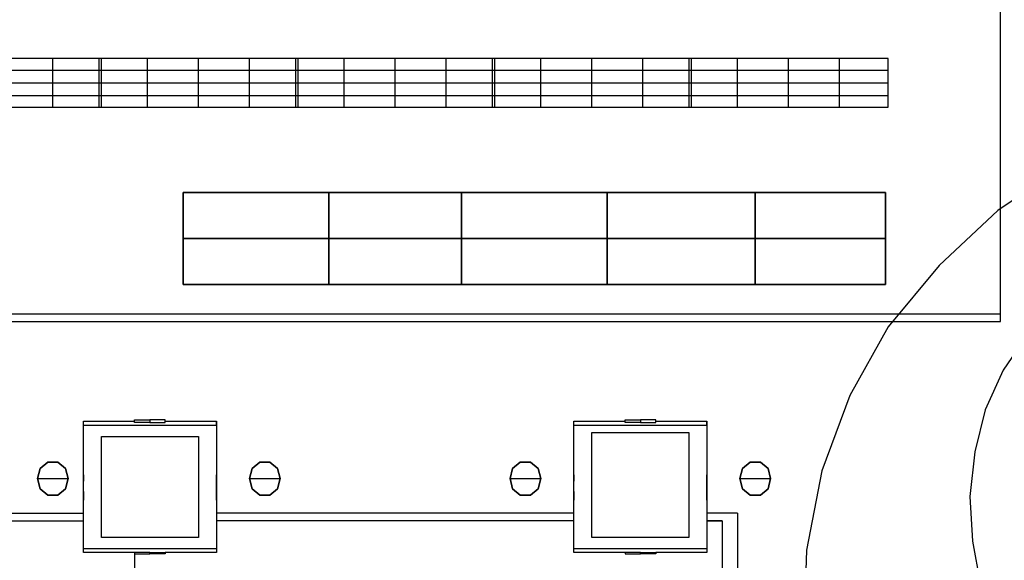
# Model space of a CAD drawing. Units: millimetres. Extents: x -18484 to 99298, y -23451 to 66753.
# Drawn here: x 98421 to 98427, y 19413 to 19416 of the extents above; entities that cross this region are included whole.
import ezdxf
from ezdxf.enums import TextEntityAlignment as Align

# ---------------------------------------------------------------- set-up
doc = ezdxf.new("R2010")
doc.units = ezdxf.units.MM
doc.header["$LTSCALE"] = 200
for name, color, linetype in [('ITB', 1, 'Continuous'), ('VSL-BACKGROUND', 174, 'Continuous'), ('VSL-LUMINAIRES', 7, 'Continuous'), ('VSL-SOLIDS', 7, 'Continuous')]:
    doc.layers.add(name, color=color, linetype=linetype)
doc.styles.add('SIMPLEX', font='SimpleX')

# ---------------------------------------------------------------- blocks, each defined once
blk = doc.blocks.new('PBAR')
at = {"layer": 'ITB', "color": 3, "style": 'SIMPLEX'}
blk.add_text('NO.', height=0.11058803, dxfattribs=at).set_placement((-0.25, 16.680067), align=Align.MIDDLE_RIGHT)
at = {"layer": 'ITB', "color": 2, "style": 'SIMPLEX', "flags": 8}
for tag, p in [('PBARD1', (-4.3091947, 16.313471)), ('PBARD2', (-4.3091947, 16.1010715)), ('PBARD3', (-4.3091947, 15.888672)), ('PBARD4', (-4.3091947, 15.6762724)), ('PBARD5', (-4.3091947, 15.4638729)), ('PBARD6', (-4.3091947, 15.2514734)), ('PBARD7', (-4.3091947, 15.0390739)), ('PBARD8', (-4.3091947, 14.8266743)), ('PBARD9', (-4.3091947, 14.6142748)), ('PBARD10', (-4.3091947, 14.4018753)), ('PBARD11', (-4.3091947, 14.1894758)), ('PBARD12', (-4.3091947, 13.9770763)), ('PBARD13', (-4.3091947, 13.7646767)), ('PBARD14', (-4.3091947, 13.5522772))]:
    blk.add_attdef(tag, p, '', height=0.0904811, dxfattribs=at)
for tag, p in [('PBART1', (-3.6847521, 16.3587116)), ('PBART2', (-3.6847521, 16.146312)), ('PBART3', (-3.6847521, 15.9339125)), ('PBART4', (-3.6847521, 15.721513)), ('PBART5', (-3.6847521, 15.5091135)), ('PBART6', (-3.6847521, 15.2967139)), ('PBART7', (-3.6847521, 15.0843144)), ('PBART8', (-3.6847521, 14.8719149)), ('PBART9', (-3.6847521, 14.6595154)), ('PBART10', (-3.6847521, 14.4471159)), ('PBART11', (-3.6847521, 14.2347163)), ('PBART12', (-3.6847521, 14.0223168)), ('PBART13', (-3.6847521, 13.8099173)), ('PBART14', (-3.6847521, 13.5975178))]:
    blk.add_attdef(tag, text='', height=0.0904811, dxfattribs=at).set_placement(p, align=Align.MIDDLE_LEFT)

msp = doc.modelspace()

# ---------------------------------------------------------------- linework, layer by layer
at = {"layer": 'VSL-BACKGROUND'}
for points in [[(98427.3256, 19414.3589, 0), (98427.3256, 19417.0621, 0)], [(98427.3256, 19414.4058, 0), (98427.3256, 19417.0386, 0)], [(98429.1224, 19415.6949, 0), (98428.6381, 19415.6324, 0), (98428.1537, 19415.5152, 0), (98427.7162, 19415.3121, 0), (98427.3099, 19415.0386, 0), (98426.9506, 19414.7027, 0), (98426.6381, 19414.3277, 0), (98426.4037, 19413.9058, 0), (98426.2318, 19413.4449, 0), (98426.1381, 19412.9605, 0), (98426.1224, 19412.4683, 0)], [(98429.9193, 19414.4058, 0), (98429.7162, 19414.5855, 0), (98429.4662, 19414.7105, 0), (98429.2162, 19414.8121, 0), (98428.9662, 19414.8668, 0), (98428.6849, 19414.8746, 0), (98428.4037, 19414.8355, 0), (98428.1537, 19414.7574, 0), (98427.9193, 19414.6402, 0), (98427.7006, 19414.4839, 0), (98427.4974, 19414.2886, 0), (98427.3412, 19414.0621, 0), (98427.2318, 19413.8199, 0), (98427.1693, 19413.5621, 0), (98427.1381, 19413.2886, 0), (98427.1537, 19413.0152, 0), (98427.2006, 19412.7574, 0), (98427.3099, 19412.5074, 0), (98427.4349, 19412.2652, 0), (98427.6224, 19412.0699, 0)], [(98408.8256, 19414.4058, 0), (98427.3256, 19414.4058, 0)], [(98408.8256, 19414.3589, 0), (98427.3256, 19414.3589, 0)], [(98421.7162, 19413.4214, 0), (98421.7162, 19413.7496, 0), (98422.0287, 19413.7496, 0)], [(98422.1224, 19413.7496, 0), (98422.1224, 19413.7496, 0)], [(98422.2162, 19413.7496, 0), (98422.5287, 19413.7496, 0), (98422.5287, 19413.4214, 0)], [(98422.5287, 19413.7261, 0), (98422.5287, 19413.7496, 0)], [(98422.5287, 19413.7261, 0), (98422.5287, 19413.7496, 0)], [(98424.7162, 19413.4214, 0), (98424.7162, 19413.7496, 0), (98425.0287, 19413.7496, 0)], [(98425.1224, 19413.7496, 0), (98425.1224, 19413.7496, 0)], [(98425.2162, 19413.7496, 0), (98425.5287, 19413.7496, 0), (98425.5287, 19413.4214, 0)], [(98425.5287, 19413.7261, 0), (98425.5287, 19413.7496, 0)], [(98425.5287, 19413.7261, 0), (98425.5287, 19413.7496, 0)], [(98421.7162, 19413.3199, 0), (98421.7162, 19413.3824, 0)], [(98422.5287, 19413.3199, 0), (98422.5287, 19413.3824, 0)], [(98424.7162, 19413.3199, 0), (98424.7162, 19413.3824, 0)], [(98425.5287, 19413.3199, 0), (98425.5287, 19413.3824, 0)], [(98422.0287, 19412.9449, 0), (98421.7162, 19412.9449, 0), (98421.7162, 19413.2652, 0)], [(98422.5287, 19413.2652, 0), (98422.5287, 19412.9449, 0), (98422.2162, 19412.9449, 0)], [(98425.0287, 19412.9449, 0), (98424.7162, 19412.9449, 0), (98424.7162, 19413.2652, 0)], [(98425.5287, 19413.2652, 0), (98425.5287, 19412.9449, 0), (98425.2162, 19412.9449, 0)], [(98419.5287, 19413.1871, 0), (98421.7162, 19413.1871, 0)], [(98424.7162, 19413.1871, 0), (98422.5287, 19413.1871, 0)], [(98425.7162, 19413.1871, 0), (98425.5287, 19413.1871, 0)], [(98425.7162, 19413.1871, 0), (98425.7162, 19410.7964, 0)], [(98419.5287, 19413.1402, 0), (98421.7162, 19413.1402, 0)], [(98419.5287, 19413.1402, 0), (98421.7162, 19413.1402, 0)], [(98424.7162, 19413.1402, 0), (98422.5287, 19413.1402, 0)], [(98424.7162, 19413.1402, 0), (98422.5287, 19413.1402, 0)], [(98425.5287, 19413.1402, 0), (98425.6224, 19413.1402, 0)], [(98425.6224, 19413.1402, 0), (98425.5287, 19413.1402, 0)], [(98425.6224, 19413.1402, 0), (98425.6224, 19410.8511, 0)], [(98422.0287, 19412.9449, 0), (98422.0287, 19412.4761, 0)], [(98422.1224, 19412.9449, 0), (98422.1224, 19412.9449, 0)], [(98425.1224, 19412.9449, 0), (98425.1224, 19412.9449, 0)]]:
    msp.add_polyline3d(points, dxfattribs=at)
for points in [[(98423.2162, 19414.8668, 0), (98423.2162, 19415.148, 0), (98423.2162, 19415.148, 2.3), (98423.2162, 19414.8668, 2.3)], [(98423.2162, 19415.148, 0), (98423.2162, 19414.8668, 0), (98423.2162, 19414.8668, 2.3), (98423.2162, 19415.148, 2.3)], [(98424.9193, 19414.8668, 0), (98424.9193, 19415.148, 0), (98424.9193, 19415.148, 2.3), (98424.9193, 19414.8668, 2.3)], [(98424.9193, 19415.148, 0), (98424.9193, 19414.8668, 0), (98424.9193, 19414.8668, 2.3), (98424.9193, 19415.148, 2.3)], [(98426.6224, 19414.8668, 0), (98426.6224, 19415.148, 0), (98426.6224, 19415.148, 2.3), (98426.6224, 19414.8668, 2.3)], [(98423.2162, 19414.5855, 0), (98423.2162, 19414.8668, 0), (98423.2162, 19414.8668, 2.3), (98423.2162, 19414.5855, 2.3)], [(98423.2162, 19414.8668, 0), (98423.2162, 19414.5855, 0), (98423.2162, 19414.5855, 2.3), (98423.2162, 19414.8668, 2.3)], [(98424.9193, 19414.5855, 0), (98424.9193, 19414.8668, 0), (98424.9193, 19414.8668, 2.3), (98424.9193, 19414.5855, 2.3)], [(98424.9193, 19414.8668, 0), (98424.9193, 19414.5855, 0), (98424.9193, 19414.5855, 2.3), (98424.9193, 19414.8668, 2.3)], [(98426.6224, 19414.5855, 0), (98426.6224, 19414.8668, 0), (98426.6224, 19414.8668, 2.3), (98426.6224, 19414.5855, 2.3)], [(98422.3256, 19414.5855, 0), (98423.2162, 19414.5855, 0), (98423.2162, 19414.5855, 2.3), (98422.3256, 19414.5855, 2.3)], [(98423.2162, 19414.5855, 0), (98424.0287, 19414.5855, 0), (98424.0287, 19414.5855, 2.3), (98423.2162, 19414.5855, 2.3)], [(98424.0287, 19414.5855, 0), (98424.9193, 19414.5855, 0), (98424.9193, 19414.5855, 2.3), (98424.0287, 19414.5855, 2.3)], [(98424.9193, 19414.5855, 0), (98425.8256, 19414.5855, 0), (98425.8256, 19414.5855, 2.3), (98424.9193, 19414.5855, 2.3)], [(98425.8256, 19414.5855, 0), (98426.6224, 19414.5855, 0), (98426.6224, 19414.5855, 2.3), (98425.8256, 19414.5855, 2.3)], [(98421.7162, 19412.9683, 0), (98421.7162, 19413.7261, 0), (98422.5287, 19413.7261, 0), (98422.5287, 19412.9683, 0)], [(98422.1224, 19413.7418, 0), (98422.0287, 19413.7418, 0), (98422.0287, 19413.7574, 0), (98422.1224, 19413.7574, 0)], [(98422.1224, 19413.7418, 0), (98422.2162, 19413.7418, 0), (98422.2162, 19413.7574, 0), (98422.1224, 19413.7574, 0)], [(98424.7162, 19412.9683, 0), (98424.7162, 19413.7261, 0), (98425.5287, 19413.7261, 0), (98425.5287, 19412.9683, 0)], [(98425.1224, 19413.7418, 0), (98425.0287, 19413.7418, 0), (98425.0287, 19413.7574, 0), (98425.1224, 19413.7574, 0)], [(98425.1224, 19413.7418, 0), (98425.2162, 19413.7418, 0), (98425.2162, 19413.7574, 0), (98425.1224, 19413.7574, 0)], [(98425.4193, 19413.0386, 0), (98424.8256, 19413.0386, 0), (98424.8256, 19413.6793, 0), (98425.4193, 19413.6793, 0)], [(98425.4193, 19413.0386, 0), (98424.8256, 19413.0386, 0), (98424.8256, 19413.6793, 0), (98425.4193, 19413.6793, 0)], [(98425.4193, 19413.0386, 0), (98424.8256, 19413.0386, 0), (98424.8256, 19413.6793, 0), (98425.4193, 19413.6793, 0)], [(98425.4193, 19413.0386, 0), (98424.8256, 19413.0386, 0), (98424.8256, 19413.6793, 0), (98425.4193, 19413.6793, 0)], [(98425.4193, 19413.0386, 0), (98424.8256, 19413.0386, 0), (98424.8256, 19413.6793, 0), (98425.4193, 19413.6793, 0)], [(98425.4193, 19413.0386, 0), (98424.8256, 19413.0386, 0), (98424.8256, 19413.6793, 0), (98425.4193, 19413.6793, 0)], [(98422.4193, 19413.0386, 0), (98421.8256, 19413.0386, 0), (98421.8256, 19413.6558, 0), (98422.4193, 19413.6558, 0)], [(98422.4193, 19413.0386, 0), (98421.8256, 19413.0386, 0), (98421.8256, 19413.6558, 0), (98422.4193, 19413.6558, 0)], [(98422.4193, 19413.0386, 0), (98421.8256, 19413.0386, 0), (98421.8256, 19413.6558, 0), (98422.4193, 19413.6558, 0)], [(98422.4193, 19413.0386, 0), (98421.8256, 19413.0386, 0), (98421.8256, 19413.6558, 0), (98422.4193, 19413.6558, 0)], [(98422.4193, 19413.0386, 0), (98421.8256, 19413.0386, 0), (98421.8256, 19413.6558, 0), (98422.4193, 19413.6558, 0)], [(98422.4193, 19413.0386, 0), (98421.8256, 19413.0386, 0), (98421.8256, 19413.6558, 0), (98422.4193, 19413.6558, 0)], [(98421.7162, 19413.3824, 0), (98421.7162, 19413.4214, 0), (98421.7162, 19413.4214, 0), (98421.7162, 19413.3824, 0)], [(98422.5287, 19413.3824, 0), (98422.5287, 19413.4214, 0), (98422.5287, 19413.4214, 0), (98422.5287, 19413.3824, 0)], [(98424.7162, 19413.3824, 0), (98424.7162, 19413.4214, 0), (98424.7162, 19413.4214, 0), (98424.7162, 19413.3824, 0)], [(98425.5287, 19413.3824, 0), (98425.5287, 19413.4214, 0), (98425.5287, 19413.4214, 0), (98425.5287, 19413.3824, 0)], [(98421.7162, 19413.3199, 0), (98421.7162, 19413.2652, 0), (98421.7162, 19413.2652, 0), (98421.7162, 19413.3199, 0)], [(98422.5287, 19413.3199, 0), (98422.5287, 19413.2652, 0), (98422.5287, 19413.2652, 0), (98422.5287, 19413.3199, 0)], [(98424.7162, 19413.3199, 0), (98424.7162, 19413.2652, 0), (98424.7162, 19413.2652, 0), (98424.7162, 19413.3199, 0)], [(98425.5287, 19413.3199, 0), (98425.5287, 19413.2652, 0), (98425.5287, 19413.2652, 0), (98425.5287, 19413.3199, 0)], [(98422.1224, 19412.9449, 0), (98422.0287, 19412.9449, 0), (98422.0287, 19412.9371, 0), (98422.1224, 19412.9371, 0)], [(98422.1224, 19412.9449, 0), (98422.2162, 19412.9449, 0), (98422.2162, 19412.9371, 0), (98422.1224, 19412.9371, 0)], [(98425.1224, 19412.9449, 0), (98425.0287, 19412.9449, 0), (98425.0287, 19412.9371, 0), (98425.1224, 19412.9371, 0)], [(98425.1224, 19412.9449, 0), (98425.2162, 19412.9449, 0), (98425.2162, 19412.9371, 0), (98425.1224, 19412.9371, 0)]]:
    msp.add_polyline3d(points, close=True, dxfattribs=at)
at = {"layer": 'VSL-LUMINAIRES', "color": 10}
for points in [[(98421.8256, 19415.9683, 3), (98420.6068, 19415.9683, 3), (98420.6068, 19415.6714, 3), (98421.8256, 19415.6714, 3)], [(98421.8256, 19415.6714, 3), (98421.8256, 19415.9683, 3), (98420.6068, 19415.9683, 3), (98420.6068, 19415.6714, 3)], [(98423.0287, 19415.9683, 3), (98421.8099, 19415.9683, 3), (98421.8099, 19415.6714, 3), (98423.0287, 19415.6714, 3)], [(98423.0287, 19415.6714, 3), (98423.0287, 19415.9683, 3), (98421.8099, 19415.9683, 3), (98421.8099, 19415.6714, 3)], [(98424.2318, 19415.9683, 3), (98423.0131, 19415.9683, 3), (98423.0131, 19415.6714, 3), (98424.2318, 19415.6714, 3)], [(98424.2318, 19415.6714, 3), (98424.2318, 19415.9683, 3), (98423.0131, 19415.9683, 3), (98423.0131, 19415.6714, 3)], [(98425.4349, 19415.9683, 3), (98424.2162, 19415.9683, 3), (98424.2162, 19415.6714, 3), (98425.4349, 19415.6714, 3)], [(98425.4349, 19415.6714, 3), (98425.4349, 19415.9683, 3), (98424.2162, 19415.9683, 3), (98424.2162, 19415.6714, 3)], [(98426.6381, 19415.9683, 3), (98425.4193, 19415.9683, 3), (98425.4193, 19415.6714, 3), (98426.6381, 19415.6714, 3)], [(98426.6381, 19415.6714, 3), (98426.6381, 19415.9683, 3), (98425.4193, 19415.9683, 3), (98425.4193, 19415.6714, 3)], [(98421.8099, 19415.6714, 3), (98421.8099, 19415.6714, 3), (98421.8099, 19415.6714, 3)], [(98421.8099, 19415.6714, 3), (98421.8099, 19415.6714, 3), (98421.8099, 19415.6714, 3)], [(98421.8099, 19415.6714, 3), (98421.8099, 19415.6714, 3), (98421.8099, 19415.6714, 3)], [(98423.0131, 19415.6714, 3), (98423.0131, 19415.6714, 3), (98423.0131, 19415.6714, 3)], [(98423.0131, 19415.6714, 3), (98423.0131, 19415.6714, 3), (98423.0131, 19415.6714, 3)], [(98423.0131, 19415.6714, 3), (98423.0131, 19415.6714, 3), (98423.0131, 19415.6714, 3)], [(98424.2162, 19415.6714, 3), (98424.2162, 19415.6714, 3), (98424.2162, 19415.6714, 3)], [(98424.2162, 19415.6714, 3), (98424.2162, 19415.6714, 3), (98424.2162, 19415.6714, 3)], [(98424.2162, 19415.6714, 3), (98424.2162, 19415.6714, 3), (98424.2162, 19415.6714, 3)], [(98425.4193, 19415.6714, 3), (98425.4193, 19415.6714, 3), (98425.4193, 19415.6714, 3)], [(98425.4193, 19415.6714, 3), (98425.4193, 19415.6714, 3), (98425.4193, 19415.6714, 3)], [(98425.4193, 19415.6714, 3), (98425.4193, 19415.6714, 3), (98425.4193, 19415.6714, 3)], [(98421.4974, 19413.4996, 3), (98421.5599, 19413.4996, 3), (98421.6068, 19413.4605, 3), (98421.6224, 19413.398, 3), (98421.6068, 19413.3355, 3), (98421.5599, 19413.2964, 3), (98421.4974, 19413.2964, 3), (98421.4506, 19413.3355, 3), (98421.4349, 19413.398, 3), (98421.4506, 19413.4605, 3)], [(98421.4974, 19413.4996, 3), (98421.5599, 19413.4996, 3), (98421.6068, 19413.4605, 3), (98421.6224, 19413.398, 3), (98421.6068, 19413.3355, 3), (98421.5599, 19413.2964, 3), (98421.4974, 19413.2964, 3), (98421.4506, 19413.3355, 3), (98421.4349, 19413.398, 3), (98421.4506, 19413.4605, 3)], [(98421.6068, 19413.3355, 3), (98421.6224, 19413.398, 3), (98421.6068, 19413.4605, 3), (98421.5599, 19413.4996, 3), (98421.4974, 19413.4996, 3), (98421.4506, 19413.4605, 3), (98421.4349, 19413.398, 3), (98421.4506, 19413.3355, 3), (98421.4974, 19413.2964, 3), (98421.5599, 19413.2964, 3)], [(98422.7943, 19413.4996, 3), (98422.8568, 19413.4996, 3), (98422.9037, 19413.4605, 3), (98422.9193, 19413.398, 3), (98422.9037, 19413.3355, 3), (98422.8568, 19413.2964, 3), (98422.7943, 19413.2964, 3), (98422.7474, 19413.3355, 3), (98422.7318, 19413.398, 3), (98422.7474, 19413.4605, 3)], [(98422.7943, 19413.4996, 3), (98422.8568, 19413.4996, 3), (98422.9037, 19413.4605, 3), (98422.9193, 19413.398, 3), (98422.9037, 19413.3355, 3), (98422.8568, 19413.2964, 3), (98422.7943, 19413.2964, 3), (98422.7474, 19413.3355, 3), (98422.7318, 19413.398, 3), (98422.7474, 19413.4605, 3)], [(98422.9037, 19413.3355, 3), (98422.9193, 19413.398, 3), (98422.9037, 19413.4605, 3), (98422.8568, 19413.4996, 3), (98422.7943, 19413.4996, 3), (98422.7474, 19413.4605, 3), (98422.7318, 19413.398, 3), (98422.7474, 19413.3355, 3), (98422.7943, 19413.2964, 3), (98422.8568, 19413.2964, 3)], [(98424.3881, 19413.4996, 3), (98424.4506, 19413.4996, 3), (98424.4974, 19413.4605, 3), (98424.5131, 19413.398, 3), (98424.4974, 19413.3355, 3), (98424.4506, 19413.2964, 3), (98424.3881, 19413.2964, 3), (98424.3412, 19413.3355, 3), (98424.3256, 19413.398, 3), (98424.3412, 19413.4605, 3)], [(98424.3881, 19413.4996, 3), (98424.4506, 19413.4996, 3), (98424.4974, 19413.4605, 3), (98424.5131, 19413.398, 3), (98424.4974, 19413.3355, 3), (98424.4506, 19413.2964, 3), (98424.3881, 19413.2964, 3), (98424.3412, 19413.3355, 3), (98424.3256, 19413.398, 3), (98424.3412, 19413.4605, 3)], [(98424.4974, 19413.3355, 3), (98424.5131, 19413.398, 3), (98424.4974, 19413.4605, 3), (98424.4506, 19413.4996, 3), (98424.3881, 19413.4996, 3), (98424.3412, 19413.4605, 3), (98424.3256, 19413.398, 3), (98424.3412, 19413.3355, 3), (98424.3881, 19413.2964, 3), (98424.4506, 19413.2964, 3)], [(98425.7943, 19413.4996, 3), (98425.8568, 19413.4996, 3), (98425.9037, 19413.4605, 3), (98425.9193, 19413.398, 3), (98425.9037, 19413.3355, 3), (98425.8568, 19413.2964, 3), (98425.7943, 19413.2964, 3), (98425.7474, 19413.3355, 3), (98425.7318, 19413.398, 3), (98425.7474, 19413.4605, 3)], [(98425.7943, 19413.4996, 3), (98425.8568, 19413.4996, 3), (98425.9037, 19413.4605, 3), (98425.9193, 19413.398, 3), (98425.9037, 19413.3355, 3), (98425.8568, 19413.2964, 3), (98425.7943, 19413.2964, 3), (98425.7474, 19413.3355, 3), (98425.7318, 19413.398, 3), (98425.7474, 19413.4605, 3)], [(98425.9037, 19413.3355, 3), (98425.9193, 19413.398, 3), (98425.9037, 19413.4605, 3), (98425.8568, 19413.4996, 3), (98425.7943, 19413.4996, 3), (98425.7474, 19413.4605, 3), (98425.7318, 19413.398, 3), (98425.7474, 19413.3355, 3), (98425.7943, 19413.2964, 3), (98425.8568, 19413.2964, 3)], [(98421.6224, 19413.398, 3), (98421.6068, 19413.3355, 3), (98421.5599, 19413.2964, 3), (98421.4974, 19413.2964, 3), (98421.4506, 19413.3355, 3), (98421.4349, 19413.398, 3), (98421.6224, 19413.398, 3)], [(98421.6224, 19413.398, 3), (98421.6068, 19413.3355, 3), (98421.5599, 19413.2964, 3), (98421.4974, 19413.2964, 3), (98421.4506, 19413.3355, 3), (98421.4349, 19413.398, 3), (98421.6224, 19413.398, 3)], [(98422.9193, 19413.398, 3), (98422.9037, 19413.3355, 3), (98422.8568, 19413.2964, 3), (98422.7943, 19413.2964, 3), (98422.7474, 19413.3355, 3), (98422.7318, 19413.398, 3), (98422.9193, 19413.398, 3)], [(98422.9193, 19413.398, 3), (98422.9037, 19413.3355, 3), (98422.8568, 19413.2964, 3), (98422.7943, 19413.2964, 3), (98422.7474, 19413.3355, 3), (98422.7318, 19413.398, 3), (98422.9193, 19413.398, 3)], [(98424.5131, 19413.398, 3), (98424.4974, 19413.3355, 3), (98424.4506, 19413.2964, 3), (98424.3881, 19413.2964, 3), (98424.3412, 19413.3355, 3), (98424.3256, 19413.398, 3), (98424.5131, 19413.398, 3)], [(98424.5131, 19413.398, 3), (98424.4974, 19413.3355, 3), (98424.4506, 19413.2964, 3), (98424.3881, 19413.2964, 3), (98424.3412, 19413.3355, 3), (98424.3256, 19413.398, 3), (98424.5131, 19413.398, 3)], [(98425.9193, 19413.398, 3), (98425.9037, 19413.3355, 3), (98425.8568, 19413.2964, 3), (98425.7943, 19413.2964, 3), (98425.7474, 19413.3355, 3), (98425.7318, 19413.398, 3), (98425.9193, 19413.398, 3)], [(98425.9193, 19413.398, 3), (98425.9037, 19413.3355, 3), (98425.8568, 19413.2964, 3), (98425.7943, 19413.2964, 3), (98425.7474, 19413.3355, 3), (98425.7318, 19413.398, 3), (98425.9193, 19413.398, 3)]]:
    msp.add_polyline3d(points, close=True, dxfattribs=at)
for points in [[(98421.5287, 19415.6714, 3), (98421.5287, 19415.9683, 3)], [(98421.5287, 19415.6714, 3), (98421.5287, 19415.9683, 3)], [(98421.8099, 19415.9683, 3), (98421.8099, 19415.9683, 3)], [(98421.8256, 19415.9683, 3), (98421.8256, 19415.9683, 3)], [(98422.1068, 19415.6714, 3), (98422.1068, 19415.9683, 3)], [(98422.1068, 19415.6714, 3), (98422.1068, 19415.9683, 3)], [(98422.4193, 19415.6714, 3), (98422.4193, 19415.9683, 3)], [(98422.4193, 19415.6714, 3), (98422.4193, 19415.9683, 3)], [(98422.7318, 19415.6714, 3), (98422.7318, 19415.9683, 3)], [(98422.7318, 19415.6714, 3), (98422.7318, 19415.9683, 3)], [(98423.0131, 19415.9683, 3), (98423.0131, 19415.9683, 3)], [(98423.0287, 19415.9683, 3), (98423.0287, 19415.9683, 3)], [(98423.3099, 19415.6714, 3), (98423.3099, 19415.9683, 3)], [(98423.3099, 19415.6714, 3), (98423.3099, 19415.9683, 3)], [(98423.6224, 19415.6714, 3), (98423.6224, 19415.9683, 3)], [(98423.6224, 19415.6714, 3), (98423.6224, 19415.9683, 3)], [(98423.9349, 19415.6714, 3), (98423.9349, 19415.9683, 3)], [(98423.9349, 19415.6714, 3), (98423.9349, 19415.9683, 3)], [(98424.2162, 19415.9683, 3), (98424.2162, 19415.9683, 3)], [(98424.2318, 19415.9683, 3), (98424.2318, 19415.9683, 3)], [(98424.5131, 19415.6714, 3), (98424.5131, 19415.9683, 3)], [(98424.5131, 19415.6714, 3), (98424.5131, 19415.9683, 3)], [(98424.8256, 19415.6714, 3), (98424.8256, 19415.9683, 3)], [(98424.8256, 19415.6714, 3), (98424.8256, 19415.9683, 3)], [(98425.1381, 19415.6714, 3), (98425.1381, 19415.9683, 3)], [(98425.1381, 19415.6714, 3), (98425.1381, 19415.9683, 3)], [(98425.4193, 19415.9683, 3), (98425.4193, 19415.9683, 3)], [(98425.4349, 19415.9683, 3), (98425.4349, 19415.9683, 3)], [(98425.7162, 19415.6714, 3), (98425.7162, 19415.9683, 3)], [(98425.7162, 19415.6714, 3), (98425.7162, 19415.9683, 3)], [(98426.0287, 19415.6714, 3), (98426.0287, 19415.9683, 3)], [(98426.0287, 19415.6714, 3), (98426.0287, 19415.9683, 3)], [(98426.3412, 19415.6714, 3), (98426.3412, 19415.9683, 3)], [(98426.3412, 19415.6714, 3), (98426.3412, 19415.9683, 3)], [(98426.6381, 19415.9683, 3), (98426.6381, 19415.9683, 3)], [(98420.6068, 19415.898, 3), (98421.8256, 19415.898, 3)], [(98420.6068, 19415.898, 3), (98421.8256, 19415.898, 3)], [(98421.8099, 19415.898, 3), (98423.0287, 19415.898, 3)], [(98421.8099, 19415.898, 3), (98423.0287, 19415.898, 3)], [(98423.0131, 19415.898, 3), (98424.2318, 19415.898, 3)], [(98423.0131, 19415.898, 3), (98424.2318, 19415.898, 3)], [(98424.2162, 19415.898, 3), (98425.4349, 19415.898, 3)], [(98424.2162, 19415.898, 3), (98425.4349, 19415.898, 3)], [(98425.4193, 19415.898, 3), (98426.6381, 19415.898, 3)], [(98425.4193, 19415.898, 3), (98426.6381, 19415.898, 3)], [(98420.6068, 19415.8199, 3), (98421.8256, 19415.8199, 3)], [(98420.6068, 19415.8199, 3), (98421.8256, 19415.8199, 3)], [(98421.8099, 19415.8199, 3), (98423.0287, 19415.8199, 3)], [(98421.8099, 19415.8199, 3), (98423.0287, 19415.8199, 3)], [(98423.0131, 19415.8199, 3), (98424.2318, 19415.8199, 3)], [(98423.0131, 19415.8199, 3), (98424.2318, 19415.8199, 3)], [(98424.2162, 19415.8199, 3), (98425.4349, 19415.8199, 3)], [(98424.2162, 19415.8199, 3), (98425.4349, 19415.8199, 3)], [(98425.4193, 19415.8199, 3), (98426.6381, 19415.8199, 3)], [(98425.4193, 19415.8199, 3), (98426.6381, 19415.8199, 3)], [(98420.6068, 19415.7418, 3), (98421.8256, 19415.7418, 3)], [(98420.6068, 19415.7418, 3), (98421.8256, 19415.7418, 3)], [(98421.8099, 19415.7418, 3), (98423.0287, 19415.7418, 3)], [(98421.8099, 19415.7418, 3), (98423.0287, 19415.7418, 3)], [(98423.0131, 19415.7418, 3), (98424.2318, 19415.7418, 3)], [(98423.0131, 19415.7418, 3), (98424.2318, 19415.7418, 3)], [(98424.2162, 19415.7418, 3), (98425.4349, 19415.7418, 3)], [(98424.2162, 19415.7418, 3), (98425.4349, 19415.7418, 3)], [(98425.4193, 19415.7418, 3), (98426.6381, 19415.7418, 3)], [(98425.4193, 19415.7418, 3), (98426.6381, 19415.7418, 3)], [(98421.8099, 19415.6714, 3), (98421.8099, 19415.6714, 3)], [(98421.8256, 19415.6714, 3), (98421.8256, 19415.6714, 3)], [(98423.0131, 19415.6714, 3), (98423.0131, 19415.6714, 3)], [(98423.0287, 19415.6714, 3), (98423.0287, 19415.6714, 3)], [(98424.2162, 19415.6714, 3), (98424.2162, 19415.6714, 3)], [(98424.2318, 19415.6714, 3), (98424.2318, 19415.6714, 3)], [(98425.4193, 19415.6714, 3), (98425.4193, 19415.6714, 3)], [(98425.4349, 19415.6714, 3), (98425.4349, 19415.6714, 3)], [(98426.6381, 19415.6714, 3), (98426.6381, 19415.6714, 3)], [(98421.4974, 19413.4996, 3), (98421.4974, 19413.4996, 3)], [(98421.4974, 19413.4996, 3), (98421.5599, 19413.4996, 3)], [(98421.5599, 19413.4996, 3), (98421.5599, 19413.4996, 3)], [(98422.7943, 19413.4996, 3), (98422.7943, 19413.4996, 3)], [(98422.7943, 19413.4996, 3), (98422.8568, 19413.4996, 3)], [(98422.8568, 19413.4996, 3), (98422.8568, 19413.4996, 3)], [(98424.3881, 19413.4996, 3), (98424.3881, 19413.4996, 3)], [(98424.3881, 19413.4996, 3), (98424.4506, 19413.4996, 3)], [(98424.4506, 19413.4996, 3), (98424.4506, 19413.4996, 3)], [(98425.7943, 19413.4996, 3), (98425.7943, 19413.4996, 3)], [(98425.7943, 19413.4996, 3), (98425.8568, 19413.4996, 3)], [(98425.8568, 19413.4996, 3), (98425.8568, 19413.4996, 3)], [(98421.4506, 19413.4605, 3), (98421.4506, 19413.4605, 3)], [(98421.6068, 19413.4605, 3), (98421.6068, 19413.4605, 3)], [(98422.7474, 19413.4605, 3), (98422.7474, 19413.4605, 3)], [(98422.9037, 19413.4605, 3), (98422.9037, 19413.4605, 3)], [(98424.3412, 19413.4605, 3), (98424.3412, 19413.4605, 3)], [(98424.4974, 19413.4605, 3), (98424.4974, 19413.4605, 3)], [(98425.7474, 19413.4605, 3), (98425.7474, 19413.4605, 3)], [(98425.9037, 19413.4605, 3), (98425.9037, 19413.4605, 3)], [(98421.4349, 19413.398, 3), (98421.4349, 19413.398, 3)], [(98421.6224, 19413.398, 3), (98421.6224, 19413.398, 3)], [(98422.7318, 19413.398, 3), (98422.7318, 19413.398, 3)], [(98422.9193, 19413.398, 3), (98422.9193, 19413.398, 3)], [(98424.3256, 19413.398, 3), (98424.3256, 19413.398, 3)], [(98424.5131, 19413.398, 3), (98424.5131, 19413.398, 3)], [(98425.7318, 19413.398, 3), (98425.7318, 19413.398, 3)], [(98425.9193, 19413.398, 3), (98425.9193, 19413.398, 3)], [(98421.4506, 19413.3355, 3), (98421.4506, 19413.3355, 3)], [(98421.6068, 19413.3355, 3), (98421.6068, 19413.3355, 3)], [(98422.7474, 19413.3355, 3), (98422.7474, 19413.3355, 3)], [(98422.9037, 19413.3355, 3), (98422.9037, 19413.3355, 3)], [(98424.3412, 19413.3355, 3), (98424.3412, 19413.3355, 3)], [(98424.4974, 19413.3355, 3), (98424.4974, 19413.3355, 3)], [(98425.7474, 19413.3355, 3), (98425.7474, 19413.3355, 3)], [(98425.9037, 19413.3355, 3), (98425.9037, 19413.3355, 3)], [(98421.4974, 19413.2964, 3), (98421.4974, 19413.2964, 3)], [(98421.5599, 19413.2964, 3), (98421.5599, 19413.2964, 3)], [(98422.7943, 19413.2964, 3), (98422.7943, 19413.2964, 3)], [(98422.8568, 19413.2964, 3), (98422.8568, 19413.2964, 3)], [(98424.3881, 19413.2964, 3), (98424.3881, 19413.2964, 3)], [(98424.4506, 19413.2964, 3), (98424.4506, 19413.2964, 3)], [(98425.7943, 19413.2964, 3), (98425.7943, 19413.2964, 3)], [(98425.8568, 19413.2964, 3), (98425.8568, 19413.2964, 3)]]:
    msp.add_polyline3d(points, dxfattribs=at)
at = {"layer": 'VSL-SOLIDS'}
for points in [[(98422.3256, 19415.148, 0), (98422.3256, 19414.8668, 0), (98422.3256, 19414.8668, 2.3), (98422.3256, 19415.148, 2.3)], [(98423.2162, 19415.148, 0), (98422.3256, 19415.148, 0), (98422.3256, 19415.148, 2.3), (98423.2162, 19415.148, 2.3)], [(98422.3256, 19415.148, 0), (98423.2162, 19415.148, 0), (98423.2162, 19414.8668, 0), (98422.3256, 19414.8668, 0)], [(98422.3256, 19414.8668, 2.3), (98423.2162, 19414.8668, 2.3), (98423.2162, 19415.148, 2.3), (98422.3256, 19415.148, 2.3)], [(98424.0287, 19415.148, 0), (98423.2162, 19415.148, 0), (98423.2162, 19415.148, 2.3), (98424.0287, 19415.148, 2.3)], [(98423.2162, 19415.148, 0), (98424.0287, 19415.148, 0), (98424.0287, 19414.8668, 0), (98423.2162, 19414.8668, 0)], [(98423.2162, 19414.8668, 2.3), (98424.0287, 19414.8668, 2.3), (98424.0287, 19415.148, 2.3), (98423.2162, 19415.148, 2.3)], [(98424.9193, 19415.148, 0), (98424.0287, 19415.148, 0), (98424.0287, 19415.148, 2.3), (98424.9193, 19415.148, 2.3)], [(98424.0287, 19415.148, 0), (98424.0287, 19414.8668, 0), (98424.0287, 19414.8668, 2.3), (98424.0287, 19415.148, 2.3)], [(98424.0287, 19414.8668, 0), (98424.0287, 19415.148, 0), (98424.0287, 19415.148, 2.3), (98424.0287, 19414.8668, 2.3)], [(98424.9193, 19414.8668, 0), (98424.0287, 19414.8668, 0), (98424.0287, 19415.148, 0), (98424.9193, 19415.148, 0)], [(98424.9193, 19415.148, 2.3), (98424.0287, 19415.148, 2.3), (98424.0287, 19414.8668, 2.3), (98424.9193, 19414.8668, 2.3)], [(98425.8256, 19415.148, 0), (98424.9193, 19415.148, 0), (98424.9193, 19415.148, 2.3), (98425.8256, 19415.148, 2.3)], [(98425.8256, 19414.8668, 0), (98424.9193, 19414.8668, 0), (98424.9193, 19415.148, 0), (98425.8256, 19415.148, 0)], [(98425.8256, 19415.148, 2.3), (98424.9193, 19415.148, 2.3), (98424.9193, 19414.8668, 2.3), (98425.8256, 19414.8668, 2.3)], [(98425.8256, 19414.8668, 0), (98425.8256, 19415.148, 0), (98425.8256, 19415.148, 2.3), (98425.8256, 19414.8668, 2.3)], [(98426.6224, 19415.148, 0), (98425.8256, 19415.148, 0), (98425.8256, 19415.148, 2.3), (98426.6224, 19415.148, 2.3)], [(98425.8256, 19415.148, 0), (98425.8256, 19414.8668, 0), (98425.8256, 19414.8668, 2.3), (98425.8256, 19415.148, 2.3)], [(98426.6224, 19414.8668, 0), (98425.8256, 19414.8668, 0), (98425.8256, 19415.148, 0), (98426.6224, 19415.148, 0)], [(98426.6224, 19415.148, 2.3), (98425.8256, 19415.148, 2.3), (98425.8256, 19414.8668, 2.3), (98426.6224, 19414.8668, 2.3)], [(98422.3256, 19414.8668, 0), (98422.3256, 19414.5855, 0), (98422.3256, 19414.5855, 2.3), (98422.3256, 19414.8668, 2.3)], [(98423.2162, 19414.8668, 0), (98422.3256, 19414.8668, 0), (98422.3256, 19414.8668, 2.3), (98423.2162, 19414.8668, 2.3)], [(98422.3256, 19414.8668, 0), (98423.2162, 19414.8668, 0), (98423.2162, 19414.8668, 2.3), (98422.3256, 19414.8668, 2.3)], [(98422.3256, 19414.8668, 0), (98423.2162, 19414.8668, 0), (98423.2162, 19414.5855, 0), (98422.3256, 19414.5855, 0)], [(98422.3256, 19414.5855, 2.3), (98423.2162, 19414.5855, 2.3), (98423.2162, 19414.8668, 2.3), (98422.3256, 19414.8668, 2.3)], [(98424.0287, 19414.8668, 0), (98423.2162, 19414.8668, 0), (98423.2162, 19414.8668, 2.3), (98424.0287, 19414.8668, 2.3)], [(98423.2162, 19414.8668, 0), (98424.0287, 19414.8668, 0), (98424.0287, 19414.8668, 2.3), (98423.2162, 19414.8668, 2.3)], [(98423.2162, 19414.8668, 0), (98424.0287, 19414.8668, 0), (98424.0287, 19414.5855, 0), (98423.2162, 19414.5855, 0)], [(98423.2162, 19414.5855, 2.3), (98424.0287, 19414.5855, 2.3), (98424.0287, 19414.8668, 2.3), (98423.2162, 19414.8668, 2.3)], [(98424.9193, 19414.8668, 0), (98424.0287, 19414.8668, 0), (98424.0287, 19414.8668, 2.3), (98424.9193, 19414.8668, 2.3)], [(98424.0287, 19414.8668, 0), (98424.0287, 19414.5855, 0), (98424.0287, 19414.5855, 2.3), (98424.0287, 19414.8668, 2.3)], [(98424.0287, 19414.8668, 0), (98424.9193, 19414.8668, 0), (98424.9193, 19414.8668, 2.3), (98424.0287, 19414.8668, 2.3)], [(98424.0287, 19414.5855, 0), (98424.0287, 19414.8668, 0), (98424.0287, 19414.8668, 2.3), (98424.0287, 19414.5855, 2.3)], [(98424.9193, 19414.5855, 0), (98424.0287, 19414.5855, 0), (98424.0287, 19414.8668, 0), (98424.9193, 19414.8668, 0)], [(98424.9193, 19414.8668, 2.3), (98424.0287, 19414.8668, 2.3), (98424.0287, 19414.5855, 2.3), (98424.9193, 19414.5855, 2.3)], [(98425.8256, 19414.8668, 0), (98424.9193, 19414.8668, 0), (98424.9193, 19414.8668, 2.3), (98425.8256, 19414.8668, 2.3)], [(98424.9193, 19414.8668, 0), (98425.8256, 19414.8668, 0), (98425.8256, 19414.8668, 2.3), (98424.9193, 19414.8668, 2.3)], [(98425.8256, 19414.5855, 0), (98424.9193, 19414.5855, 0), (98424.9193, 19414.8668, 0), (98425.8256, 19414.8668, 0)], [(98425.8256, 19414.8668, 2.3), (98424.9193, 19414.8668, 2.3), (98424.9193, 19414.5855, 2.3), (98425.8256, 19414.5855, 2.3)], [(98425.8256, 19414.5855, 0), (98425.8256, 19414.8668, 0), (98425.8256, 19414.8668, 2.3), (98425.8256, 19414.5855, 2.3)], [(98426.6224, 19414.8668, 0), (98425.8256, 19414.8668, 0), (98425.8256, 19414.8668, 2.3), (98426.6224, 19414.8668, 2.3)], [(98425.8256, 19414.8668, 0), (98425.8256, 19414.5855, 0), (98425.8256, 19414.5855, 2.3), (98425.8256, 19414.8668, 2.3)], [(98425.8256, 19414.8668, 0), (98426.6224, 19414.8668, 0), (98426.6224, 19414.8668, 2.3), (98425.8256, 19414.8668, 2.3)], [(98426.6224, 19414.5855, 0), (98425.8256, 19414.5855, 0), (98425.8256, 19414.8668, 0), (98426.6224, 19414.8668, 0)], [(98426.6224, 19414.8668, 2.3), (98425.8256, 19414.8668, 2.3), (98425.8256, 19414.5855, 2.3), (98426.6224, 19414.5855, 2.3)]]:
    msp.add_polyline3d(points, close=True, dxfattribs=at)

# ---------------------------------------------------------------- block references
at = {"layer": 'ITB', "color": 2, "xscale": 2572.757114074193, "yscale": 2572.757113724947, "zscale": 2572.757114088942}
msp.add_blockref('PBAR', (99297.7125, -23470.8061), dxfattribs=at)

doc.saveas('drawing.dxf')
